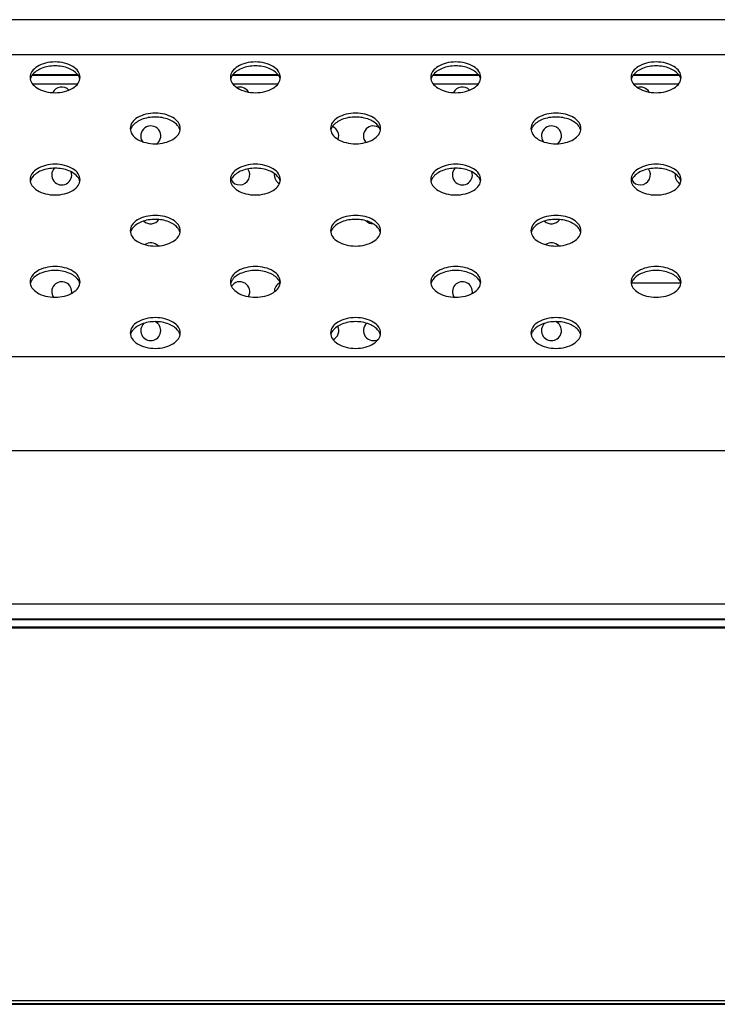
# Model space of a CAD drawing. Units: inches. Extents: x 0 to 46.8, y 0 to 33.1.
# Drawn here: x 9 to 9.7, y 24 to 25.1 of the extents above; entities that cross this region are included whole.
import ezdxf

# ---------------------------------------------------------------- set-up
doc = ezdxf.new("R2010")
doc.units = ezdxf.units.IN
doc.header["$LTSCALE"] = 2.574606
doc.header["$MEASUREMENT"] = 0
for name, color, linetype in [('3110T-1300A_DXF_CONTINUOUS_LINE', 7, 'CONTINUOUS'), ('7_ALL_FEATURES', 7, 'CONTINUOUS'), ('MAIN_PCB_55SDXF_CONTINUOUS_LINE', 7, 'CONTINUOUS'), ('MCK67910301_DXF_CONTINUOUS_LINE', 7, 'CONTINUOUS'), ('MGJ63763001_DXF_CONTINUOUS_LINE', 7, 'CONTINUOUS')]:
    doc.layers.add(name, color=color, linetype=linetype)

msp = doc.modelspace()

# ---------------------------------------------------------------- linework, layer by layer
at = {"layer": '3110T-1300A_DXF_CONTINUOUS_LINE', "color": 7, "linetype": 'Continuous'}
for p, q in [((17.5085, 24.4121), (3.2597, 24.4121)), ((17.5085, 24.4109), (3.2597, 24.4109)), ((3.2225, 24.0117), (17.5457, 24.0117))]:
    msp.add_line(p, q, dxfattribs=at)
at = {"layer": '3110T-1300A_DXF_CONTINUOUS_LINE', "color": 9, "linetype": 'Continuous'}
msp.add_line((3.2183, 24.0159), (17.5498, 24.0159), dxfattribs=at)
at = {"layer": '7_ALL_FEATURES', "color": 2, "linetype": 'Continuous'}
for p, q in [((17.5339, 24.4198), (3.2473, 24.4198)), ((17.5339, 24.0123), (3.2473, 24.0123))]:
    msp.add_line(p, q, dxfattribs=at)
at = {"layer": 'MAIN_PCB_55SDXF_CONTINUOUS_LINE', "color": 7, "linetype": 'Continuous'}
msp.add_line((9.627, 24.7777), (9.6791, 24.7777), dxfattribs=at)
at = {"layer": 'MCK67910301_DXF_CONTINUOUS_LINE', "color": 7, "linetype": 'Continuous'}
for p, q in [((15.0813, 25.057), (5.6172, 25.057)), ((9.0393, 24.9985), (8.9912, 24.9985)), ((9.2519, 24.9985), (9.2038, 24.9985)), ((9.4645, 24.9985), (9.4164, 24.9985)), ((9.6771, 24.9985), (9.629, 24.9985)), ((3.242, 24.421), (17.4175, 24.421))]:
    msp.add_line(p, q, dxfattribs=at)
at = {"layer": 'MCK67910301_DXF_CONTINUOUS_LINE', "color": 9, "linetype": 'Continuous'}
for p, q in [((11.9732, 25.0198), (8.8068, 25.0198)), ((12.294, 24.699), (8.486, 24.699)), ((12.3607, 24.5994), (8.4193, 24.5994)), ((3.8083, 24.437), (17.4175, 24.437))]:
    msp.add_line(p, q, dxfattribs=at)
at = {"layer": 'MCK67910301_DXF_CONTINUOUS_LINE', "color": 7, "linetype": 'Continuous'}
for points, knots in [([(9.0418, 24.9958), (9.0418, 24.998), (9.0401, 25.0028), (9.0338, 25.008), (9.0252, 25.0113), (9.0153, 25.0125), (9.0053, 25.0113), (8.9967, 25.008), (8.9905, 25.0028), (8.9887, 24.998), (8.9887, 24.9958)], [0, 0, 0, 0, 0.096558, 0.211746, 0.34903, 0.5, 0.65097, 0.788254, 0.903442, 1, 1, 1, 1]), ([(9.0396, 24.9981), (9.0373, 25.0014), (9.0292, 25.0065), (9.0153, 25.0087), (9.0013, 25.0065), (8.9932, 25.0014), (8.9909, 24.9981)], [0, 0, 0, 0, 0.224957, 0.5, 0.775043, 1, 1, 1, 1]), ([(9.2544, 24.9958), (9.2544, 24.998), (9.2527, 25.0028), (9.2464, 25.008), (9.2378, 25.0113), (9.2279, 25.0125), (9.2179, 25.0113), (9.2093, 25.008), (9.203, 25.0028), (9.2013, 24.998), (9.2013, 24.9958)], [0, 0, 0, 0, 0.096558, 0.211746, 0.34903, 0.5, 0.65097, 0.788254, 0.903442, 1, 1, 1, 1]), ([(9.2522, 24.9981), (9.2499, 25.0014), (9.2418, 25.0065), (9.2279, 25.0087), (9.2139, 25.0065), (9.2058, 25.0014), (9.2035, 24.9981)], [0, 0, 0, 0, 0.224957, 0.5, 0.775043, 1, 1, 1, 1]), ([(9.467, 24.9958), (9.467, 24.998), (9.4653, 25.0028), (9.459, 25.008), (9.4504, 25.0113), (9.4405, 25.0125), (9.4305, 25.0113), (9.4219, 25.008), (9.4156, 25.0028), (9.4139, 24.998), (9.4139, 24.9958)], [0, 0, 0, 0, 0.096558, 0.211746, 0.34903, 0.5, 0.65097, 0.788254, 0.903442, 1, 1, 1, 1]), ([(9.4648, 24.9981), (9.4625, 25.0014), (9.4544, 25.0065), (9.4405, 25.0087), (9.4265, 25.0065), (9.4184, 25.0014), (9.4161, 24.9981)], [0, 0, 0, 0, 0.224957, 0.5, 0.775043, 1, 1, 1, 1]), ([(9.6796, 24.9958), (9.6796, 24.998), (9.6779, 25.0028), (9.6716, 25.008), (9.663, 25.0113), (9.6531, 25.0125), (9.6431, 25.0113), (9.6345, 25.008), (9.6282, 25.0028), (9.6265, 24.998), (9.6265, 24.9958)], [0, 0, 0, 0, 0.096558, 0.211746, 0.34903, 0.5, 0.65097, 0.788254, 0.903442, 1, 1, 1, 1]), ([(9.6774, 24.9981), (9.6751, 25.0014), (9.667, 25.0065), (9.6531, 25.0087), (9.6391, 25.0065), (9.631, 25.0014), (9.6287, 24.9981)], [0, 0, 0, 0, 0.224957, 0.5, 0.775043, 1, 1, 1, 1]), ([(8.9887, 24.9958), (8.9887, 24.9936), (8.9905, 24.9888), (8.9967, 24.9836), (9.0053, 24.9803), (9.0153, 24.9791), (9.0252, 24.9803), (9.0338, 24.9836), (9.0401, 24.9888), (9.0418, 24.9936), (9.0418, 24.9958)], [0, 0, 0, 0, 0.096558, 0.211746, 0.34903, 0.5, 0.65097, 0.788254, 0.903442, 1, 1, 1, 1]), ([(8.9909, 24.9981), (8.9907, 24.9978), (8.9898, 24.9964), (8.9892, 24.995), (8.9889, 24.9938)], [0, 0, 0, 0, 0.261026, 1, 1, 1, 1]), ([(9.0416, 24.9938), (9.0413, 24.995), (9.0407, 24.9964), (9.0399, 24.9978), (9.0396, 24.9981)], [0, 0, 0, 0, 0.738974, 1, 1, 1, 1]), ([(9.2013, 24.9958), (9.2013, 24.9936), (9.203, 24.9888), (9.2093, 24.9836), (9.2179, 24.9803), (9.2279, 24.9791), (9.2378, 24.9803), (9.2464, 24.9836), (9.2527, 24.9888), (9.2544, 24.9936), (9.2544, 24.9958)], [0, 0, 0, 0, 0.096558, 0.211746, 0.34903, 0.5, 0.65097, 0.788254, 0.903442, 1, 1, 1, 1]), ([(9.2035, 24.9981), (9.2033, 24.9978), (9.2024, 24.9964), (9.2018, 24.995), (9.2015, 24.9938)], [0, 0, 0, 0, 0.261026, 1, 1, 1, 1]), ([(9.2542, 24.9938), (9.2539, 24.995), (9.2533, 24.9964), (9.2525, 24.9978), (9.2522, 24.9981)], [0, 0, 0, 0, 0.738974, 1, 1, 1, 1]), ([(9.4139, 24.9958), (9.4139, 24.9936), (9.4156, 24.9888), (9.4219, 24.9836), (9.4305, 24.9803), (9.4405, 24.9791), (9.4504, 24.9803), (9.459, 24.9836), (9.4653, 24.9888), (9.467, 24.9936), (9.467, 24.9958)], [0, 0, 0, 0, 0.096558, 0.211746, 0.34903, 0.5, 0.65097, 0.788254, 0.903442, 1, 1, 1, 1]), ([(9.4161, 24.9981), (9.4159, 24.9978), (9.415, 24.9964), (9.4144, 24.995), (9.4141, 24.9938)], [0, 0, 0, 0, 0.261026, 1, 1, 1, 1]), ([(9.4668, 24.9938), (9.4665, 24.995), (9.4659, 24.9964), (9.4651, 24.9978), (9.4648, 24.9981)], [0, 0, 0, 0, 0.738974, 1, 1, 1, 1]), ([(9.6265, 24.9958), (9.6265, 24.9936), (9.6282, 24.9888), (9.6345, 24.9836), (9.6431, 24.9803), (9.6531, 24.9791), (9.663, 24.9803), (9.6716, 24.9836), (9.6779, 24.9888), (9.6796, 24.9936), (9.6796, 24.9958)], [0, 0, 0, 0, 0.096558, 0.211746, 0.34903, 0.5, 0.65097, 0.788254, 0.903442, 1, 1, 1, 1]), ([(9.6287, 24.9981), (9.6285, 24.9978), (9.6276, 24.9964), (9.627, 24.995), (9.6267, 24.9938)], [0, 0, 0, 0, 0.261026, 1, 1, 1, 1]), ([(9.6794, 24.9938), (9.6791, 24.995), (9.6785, 24.9964), (9.6777, 24.9978), (9.6774, 24.9981)], [0, 0, 0, 0, 0.738974, 1, 1, 1, 1]), ([(9.1481, 24.9415), (9.1481, 24.9437), (9.1464, 24.9485), (9.1401, 24.9537), (9.1315, 24.957), (9.1216, 24.9582), (9.1116, 24.957), (9.103, 24.9537), (9.0967, 24.9485), (9.095, 24.9437), (9.095, 24.9415)], [0, 0, 0, 0, 0.096558, 0.211746, 0.34903, 0.5, 0.65097, 0.788254, 0.903442, 1, 1, 1, 1]), ([(9.1459, 24.9438), (9.1436, 24.9471), (9.1355, 24.9522), (9.1216, 24.9544), (9.1076, 24.9522), (9.0995, 24.9471), (9.0972, 24.9438)], [0, 0, 0, 0, 0.224957, 0.5, 0.775043, 1, 1, 1, 1]), ([(9.3607, 24.9415), (9.3607, 24.9437), (9.359, 24.9485), (9.3527, 24.9537), (9.3441, 24.957), (9.3342, 24.9582), (9.3242, 24.957), (9.3156, 24.9537), (9.3093, 24.9485), (9.3076, 24.9437), (9.3076, 24.9415)], [0, 0, 0, 0, 0.096558, 0.211746, 0.34903, 0.5, 0.65097, 0.788254, 0.903442, 1, 1, 1, 1]), ([(9.3585, 24.9438), (9.3562, 24.9471), (9.3481, 24.9522), (9.3342, 24.9544), (9.3202, 24.9522), (9.3121, 24.9471), (9.3098, 24.9438)], [0, 0, 0, 0, 0.224957, 0.5, 0.775043, 1, 1, 1, 1]), ([(9.5733, 24.9415), (9.5733, 24.9437), (9.5716, 24.9485), (9.5653, 24.9537), (9.5567, 24.957), (9.5468, 24.9582), (9.5368, 24.957), (9.5282, 24.9537), (9.5219, 24.9485), (9.5202, 24.9437), (9.5202, 24.9415)], [0, 0, 0, 0, 0.096558, 0.211746, 0.34903, 0.5, 0.65097, 0.788254, 0.903442, 1, 1, 1, 1]), ([(9.5711, 24.9438), (9.5688, 24.9471), (9.5607, 24.9522), (9.5468, 24.9544), (9.5328, 24.9522), (9.5247, 24.9471), (9.5224, 24.9438)], [0, 0, 0, 0, 0.224957, 0.5, 0.775043, 1, 1, 1, 1]), ([(9.095, 24.9415), (9.095, 24.9393), (9.0967, 24.9345), (9.103, 24.9293), (9.1116, 24.926), (9.1216, 24.9248), (9.1315, 24.926), (9.1401, 24.9293), (9.1464, 24.9345), (9.1481, 24.9393), (9.1481, 24.9415)], [0, 0, 0, 0, 0.096558, 0.211746, 0.34903, 0.5, 0.65097, 0.788254, 0.903442, 1, 1, 1, 1]), ([(9.0972, 24.9438), (9.097, 24.9435), (9.0961, 24.9422), (9.0955, 24.9407), (9.0952, 24.9395)], [0, 0, 0, 0, 0.261026, 1, 1, 1, 1]), ([(9.1479, 24.9395), (9.1476, 24.9407), (9.147, 24.9422), (9.1462, 24.9435), (9.1459, 24.9438)], [0, 0, 0, 0, 0.738974, 1, 1, 1, 1]), ([(9.3076, 24.9415), (9.3076, 24.9393), (9.3093, 24.9345), (9.3156, 24.9293), (9.3242, 24.926), (9.3342, 24.9248), (9.3441, 24.926), (9.3527, 24.9293), (9.359, 24.9345), (9.3607, 24.9393), (9.3607, 24.9415)], [0, 0, 0, 0, 0.096558, 0.211746, 0.34903, 0.5, 0.65097, 0.788254, 0.903442, 1, 1, 1, 1]), ([(9.3098, 24.9438), (9.3096, 24.9435), (9.3087, 24.9422), (9.3081, 24.9407), (9.3078, 24.9395)], [0, 0, 0, 0, 0.261026, 1, 1, 1, 1]), ([(9.3605, 24.9395), (9.3602, 24.9407), (9.3596, 24.9422), (9.3588, 24.9435), (9.3585, 24.9438)], [0, 0, 0, 0, 0.738974, 1, 1, 1, 1]), ([(9.5202, 24.9415), (9.5202, 24.9393), (9.5219, 24.9345), (9.5282, 24.9293), (9.5368, 24.926), (9.5468, 24.9248), (9.5567, 24.926), (9.5653, 24.9293), (9.5716, 24.9345), (9.5733, 24.9393), (9.5733, 24.9415)], [0, 0, 0, 0, 0.096558, 0.211746, 0.34903, 0.5, 0.65097, 0.788254, 0.903442, 1, 1, 1, 1]), ([(9.5224, 24.9438), (9.5222, 24.9435), (9.5213, 24.9422), (9.5207, 24.9407), (9.5204, 24.9395)], [0, 0, 0, 0, 0.261026, 1, 1, 1, 1]), ([(9.5731, 24.9395), (9.5728, 24.9407), (9.5722, 24.9422), (9.5714, 24.9435), (9.5711, 24.9438)], [0, 0, 0, 0, 0.738974, 1, 1, 1, 1]), ([(9.0418, 24.8872), (9.0418, 24.8894), (9.0401, 24.8942), (9.0338, 24.8994), (9.0252, 24.9028), (9.0153, 24.9039), (9.0053, 24.9028), (8.9967, 24.8994), (8.9905, 24.8942), (8.9887, 24.8894), (8.9887, 24.8872)], [0, 0, 0, 0, 0.096558, 0.211746, 0.34903, 0.5, 0.65097, 0.788254, 0.903442, 1, 1, 1, 1]), ([(9.0396, 24.8895), (9.0373, 24.8928), (9.0292, 24.8979), (9.0153, 24.9001), (9.0013, 24.8979), (8.9932, 24.8928), (8.9909, 24.8895)], [0, 0, 0, 0, 0.224957, 0.5, 0.775043, 1, 1, 1, 1]), ([(9.2544, 24.8872), (9.2544, 24.8894), (9.2527, 24.8942), (9.2464, 24.8994), (9.2378, 24.9028), (9.2279, 24.9039), (9.2179, 24.9028), (9.2093, 24.8994), (9.203, 24.8942), (9.2013, 24.8894), (9.2013, 24.8872)], [0, 0, 0, 0, 0.096558, 0.211746, 0.34903, 0.5, 0.65097, 0.788254, 0.903442, 1, 1, 1, 1]), ([(9.2522, 24.8895), (9.2499, 24.8928), (9.2418, 24.8979), (9.2279, 24.9001), (9.2139, 24.8979), (9.2058, 24.8928), (9.2035, 24.8895)], [0, 0, 0, 0, 0.224957, 0.5, 0.775043, 1, 1, 1, 1]), ([(9.467, 24.8872), (9.467, 24.8894), (9.4653, 24.8942), (9.459, 24.8994), (9.4504, 24.9028), (9.4405, 24.9039), (9.4305, 24.9028), (9.4219, 24.8994), (9.4156, 24.8942), (9.4139, 24.8894), (9.4139, 24.8872)], [0, 0, 0, 0, 0.096558, 0.211746, 0.34903, 0.5, 0.65097, 0.788254, 0.903442, 1, 1, 1, 1]), ([(9.4648, 24.8895), (9.4625, 24.8928), (9.4544, 24.8979), (9.4405, 24.9001), (9.4265, 24.8979), (9.4184, 24.8928), (9.4161, 24.8895)], [0, 0, 0, 0, 0.224957, 0.5, 0.775043, 1, 1, 1, 1]), ([(9.6796, 24.8872), (9.6796, 24.8894), (9.6779, 24.8942), (9.6716, 24.8994), (9.663, 24.9028), (9.6531, 24.9039), (9.6431, 24.9028), (9.6345, 24.8994), (9.6282, 24.8942), (9.6265, 24.8894), (9.6265, 24.8872)], [0, 0, 0, 0, 0.096558, 0.211746, 0.34903, 0.5, 0.65097, 0.788254, 0.903442, 1, 1, 1, 1]), ([(9.6774, 24.8895), (9.6751, 24.8928), (9.667, 24.8979), (9.6531, 24.9001), (9.6391, 24.8979), (9.631, 24.8928), (9.6287, 24.8895)], [0, 0, 0, 0, 0.224957, 0.5, 0.775043, 1, 1, 1, 1]), ([(8.9909, 24.8895), (8.9907, 24.8892), (8.9898, 24.8879), (8.9892, 24.8864), (8.9889, 24.8852)], [0, 0, 0, 0, 0.261026, 1, 1, 1, 1]), ([(9.0416, 24.8852), (9.0413, 24.8864), (9.0407, 24.8879), (9.0399, 24.8892), (9.0396, 24.8895)], [0, 0, 0, 0, 0.738974, 1, 1, 1, 1]), ([(9.2035, 24.8895), (9.2033, 24.8892), (9.2024, 24.8879), (9.2018, 24.8864), (9.2015, 24.8852)], [0, 0, 0, 0, 0.261026, 1, 1, 1, 1]), ([(9.2542, 24.8852), (9.2539, 24.8864), (9.2533, 24.8879), (9.2525, 24.8892), (9.2522, 24.8895)], [0, 0, 0, 0, 0.738974, 1, 1, 1, 1]), ([(9.4161, 24.8895), (9.4159, 24.8892), (9.415, 24.8879), (9.4144, 24.8864), (9.4141, 24.8852)], [0, 0, 0, 0, 0.261026, 1, 1, 1, 1]), ([(9.4668, 24.8852), (9.4665, 24.8864), (9.4659, 24.8879), (9.4651, 24.8892), (9.4648, 24.8895)], [0, 0, 0, 0, 0.738974, 1, 1, 1, 1]), ([(9.6287, 24.8895), (9.6285, 24.8892), (9.6276, 24.8879), (9.627, 24.8864), (9.6267, 24.8852)], [0, 0, 0, 0, 0.261026, 1, 1, 1, 1]), ([(9.6794, 24.8852), (9.6791, 24.8864), (9.6785, 24.8879), (9.6777, 24.8892), (9.6774, 24.8895)], [0, 0, 0, 0, 0.738974, 1, 1, 1, 1]), ([(8.9887, 24.8872), (8.9887, 24.885), (8.9905, 24.8802), (8.9967, 24.875), (9.0053, 24.8717), (9.0153, 24.8705), (9.0252, 24.8717), (9.0338, 24.875), (9.0401, 24.8802), (9.0418, 24.885), (9.0418, 24.8872)], [0, 0, 0, 0, 0.096558, 0.211746, 0.34903, 0.5, 0.65097, 0.788254, 0.903442, 1, 1, 1, 1]), ([(9.2013, 24.8872), (9.2013, 24.885), (9.203, 24.8802), (9.2093, 24.875), (9.2179, 24.8717), (9.2279, 24.8705), (9.2378, 24.8717), (9.2464, 24.875), (9.2527, 24.8802), (9.2544, 24.885), (9.2544, 24.8872)], [0, 0, 0, 0, 0.096558, 0.211746, 0.34903, 0.5, 0.65097, 0.788254, 0.903442, 1, 1, 1, 1]), ([(9.4139, 24.8872), (9.4139, 24.885), (9.4156, 24.8802), (9.4219, 24.875), (9.4305, 24.8717), (9.4405, 24.8705), (9.4504, 24.8717), (9.459, 24.875), (9.4653, 24.8802), (9.467, 24.885), (9.467, 24.8872)], [0, 0, 0, 0, 0.096558, 0.211746, 0.34903, 0.5, 0.65097, 0.788254, 0.903442, 1, 1, 1, 1]), ([(9.6265, 24.8872), (9.6265, 24.885), (9.6282, 24.8802), (9.6345, 24.875), (9.6431, 24.8717), (9.6531, 24.8705), (9.663, 24.8717), (9.6716, 24.875), (9.6779, 24.8802), (9.6796, 24.885), (9.6796, 24.8872)], [0, 0, 0, 0, 0.096558, 0.211746, 0.34903, 0.5, 0.65097, 0.788254, 0.903442, 1, 1, 1, 1]), ([(9.1481, 24.8329), (9.1481, 24.8351), (9.1464, 24.8399), (9.1401, 24.8451), (9.1315, 24.8485), (9.1216, 24.8496), (9.1116, 24.8485), (9.103, 24.8451), (9.0967, 24.8399), (9.095, 24.8351), (9.095, 24.8329)], [0, 0, 0, 0, 0.096558, 0.211746, 0.34903, 0.5, 0.65097, 0.788254, 0.903442, 1, 1, 1, 1]), ([(9.3607, 24.8329), (9.3607, 24.8351), (9.359, 24.8399), (9.3527, 24.8451), (9.3441, 24.8485), (9.3342, 24.8496), (9.3242, 24.8485), (9.3156, 24.8451), (9.3093, 24.8399), (9.3076, 24.8351), (9.3076, 24.8329)], [0, 0, 0, 0, 0.096558, 0.211746, 0.34903, 0.5, 0.65097, 0.788254, 0.903442, 1, 1, 1, 1]), ([(9.5733, 24.8329), (9.5733, 24.8351), (9.5716, 24.8399), (9.5653, 24.8451), (9.5567, 24.8485), (9.5468, 24.8496), (9.5368, 24.8485), (9.5282, 24.8451), (9.5219, 24.8399), (9.5202, 24.8351), (9.5202, 24.8329)], [0, 0, 0, 0, 0.096558, 0.211746, 0.34903, 0.5, 0.65097, 0.788254, 0.903442, 1, 1, 1, 1]), ([(9.1459, 24.8352), (9.1436, 24.8385), (9.1355, 24.8436), (9.1216, 24.8458), (9.1076, 24.8436), (9.0995, 24.8385), (9.0972, 24.8352)], [0, 0, 0, 0, 0.224957, 0.5, 0.775043, 1, 1, 1, 1]), ([(9.3585, 24.8352), (9.3562, 24.8385), (9.3481, 24.8436), (9.3342, 24.8458), (9.3202, 24.8436), (9.3121, 24.8385), (9.3098, 24.8352)], [0, 0, 0, 0, 0.224957, 0.5, 0.775043, 1, 1, 1, 1]), ([(9.5711, 24.8352), (9.5688, 24.8385), (9.5607, 24.8436), (9.5468, 24.8458), (9.5328, 24.8436), (9.5247, 24.8385), (9.5224, 24.8352)], [0, 0, 0, 0, 0.224957, 0.5, 0.775043, 1, 1, 1, 1]), ([(9.095, 24.8329), (9.095, 24.8308), (9.0967, 24.8259), (9.103, 24.8208), (9.1116, 24.8174), (9.1216, 24.8163), (9.1315, 24.8174), (9.1401, 24.8208), (9.1464, 24.8259), (9.1481, 24.8308), (9.1481, 24.8329)], [0, 0, 0, 0, 0.096558, 0.211746, 0.34903, 0.5, 0.65097, 0.788254, 0.903442, 1, 1, 1, 1]), ([(9.0972, 24.8352), (9.097, 24.8349), (9.0961, 24.8336), (9.0955, 24.8321), (9.0952, 24.831)], [0, 0, 0, 0, 0.261026, 1, 1, 1, 1]), ([(9.1479, 24.831), (9.1476, 24.8321), (9.147, 24.8336), (9.1462, 24.8349), (9.1459, 24.8352)], [0, 0, 0, 0, 0.738974, 1, 1, 1, 1]), ([(9.3076, 24.8329), (9.3076, 24.8308), (9.3093, 24.8259), (9.3156, 24.8208), (9.3242, 24.8174), (9.3342, 24.8163), (9.3441, 24.8174), (9.3527, 24.8208), (9.359, 24.8259), (9.3607, 24.8308), (9.3607, 24.8329)], [0, 0, 0, 0, 0.096558, 0.211746, 0.34903, 0.5, 0.65097, 0.788254, 0.903442, 1, 1, 1, 1]), ([(9.3098, 24.8352), (9.3096, 24.8349), (9.3087, 24.8336), (9.3081, 24.8321), (9.3078, 24.831)], [0, 0, 0, 0, 0.261026, 1, 1, 1, 1]), ([(9.3605, 24.831), (9.3602, 24.8321), (9.3596, 24.8336), (9.3588, 24.8349), (9.3585, 24.8352)], [0, 0, 0, 0, 0.738974, 1, 1, 1, 1]), ([(9.5202, 24.8329), (9.5202, 24.8308), (9.5219, 24.8259), (9.5282, 24.8208), (9.5368, 24.8174), (9.5468, 24.8163), (9.5567, 24.8174), (9.5653, 24.8208), (9.5716, 24.8259), (9.5733, 24.8308), (9.5733, 24.8329)], [0, 0, 0, 0, 0.096558, 0.211746, 0.34903, 0.5, 0.65097, 0.788254, 0.903442, 1, 1, 1, 1]), ([(9.5224, 24.8352), (9.5222, 24.8349), (9.5213, 24.8336), (9.5207, 24.8321), (9.5204, 24.831)], [0, 0, 0, 0, 0.261026, 1, 1, 1, 1]), ([(9.5731, 24.831), (9.5728, 24.8321), (9.5722, 24.8336), (9.5714, 24.8349), (9.5711, 24.8352)], [0, 0, 0, 0, 0.738974, 1, 1, 1, 1]), ([(9.0418, 24.7787), (9.0418, 24.7808), (9.0401, 24.7857), (9.0338, 24.7908), (9.0252, 24.7942), (9.0153, 24.7953), (9.0053, 24.7942), (8.9967, 24.7908), (8.9905, 24.7857), (8.9887, 24.7808), (8.9887, 24.7787)], [0, 0, 0, 0, 0.096558, 0.211746, 0.34903, 0.5, 0.65097, 0.788254, 0.903442, 1, 1, 1, 1]), ([(9.2544, 24.7787), (9.2544, 24.7808), (9.2527, 24.7857), (9.2464, 24.7908), (9.2378, 24.7942), (9.2279, 24.7953), (9.2179, 24.7942), (9.2093, 24.7908), (9.203, 24.7857), (9.2013, 24.7808), (9.2013, 24.7787)], [0, 0, 0, 0, 0.096558, 0.211746, 0.34903, 0.5, 0.65097, 0.788254, 0.903442, 1, 1, 1, 1]), ([(9.467, 24.7787), (9.467, 24.7808), (9.4653, 24.7857), (9.459, 24.7908), (9.4504, 24.7942), (9.4405, 24.7953), (9.4305, 24.7942), (9.4219, 24.7908), (9.4156, 24.7857), (9.4139, 24.7808), (9.4139, 24.7787)], [0, 0, 0, 0, 0.096558, 0.211746, 0.34903, 0.5, 0.65097, 0.788254, 0.903442, 1, 1, 1, 1]), ([(9.6796, 24.7787), (9.6796, 24.7808), (9.6779, 24.7857), (9.6716, 24.7908), (9.663, 24.7942), (9.6531, 24.7953), (9.6431, 24.7942), (9.6345, 24.7908), (9.6282, 24.7857), (9.6265, 24.7808), (9.6265, 24.7787)], [0, 0, 0, 0, 0.096558, 0.211746, 0.34903, 0.5, 0.65097, 0.788254, 0.903442, 1, 1, 1, 1]), ([(9.0396, 24.7809), (9.0373, 24.7842), (9.0292, 24.7893), (9.0153, 24.7915), (9.0013, 24.7893), (8.9932, 24.7842), (8.9909, 24.7809)], [0, 0, 0, 0, 0.224957, 0.5, 0.775043, 1, 1, 1, 1]), ([(9.2522, 24.7809), (9.2499, 24.7842), (9.2418, 24.7893), (9.2279, 24.7915), (9.2139, 24.7893), (9.2058, 24.7842), (9.2035, 24.7809)], [0, 0, 0, 0, 0.224957, 0.5, 0.775043, 1, 1, 1, 1]), ([(9.4648, 24.7809), (9.4625, 24.7842), (9.4544, 24.7893), (9.4405, 24.7915), (9.4265, 24.7893), (9.4184, 24.7842), (9.4161, 24.7809)], [0, 0, 0, 0, 0.224957, 0.5, 0.775043, 1, 1, 1, 1]), ([(9.6774, 24.7809), (9.6751, 24.7842), (9.667, 24.7893), (9.6531, 24.7915), (9.6391, 24.7893), (9.631, 24.7842), (9.6287, 24.7809)], [0, 0, 0, 0, 0.224957, 0.5, 0.775043, 1, 1, 1, 1]), ([(8.9887, 24.7787), (8.9887, 24.7765), (8.9905, 24.7717), (8.9967, 24.7665), (9.0053, 24.7631), (9.0153, 24.762), (9.0252, 24.7631), (9.0338, 24.7665), (9.0401, 24.7717), (9.0418, 24.7765), (9.0418, 24.7787)], [0, 0, 0, 0, 0.096558, 0.211746, 0.34903, 0.5, 0.65097, 0.788254, 0.903442, 1, 1, 1, 1]), ([(8.9909, 24.7809), (8.9907, 24.7806), (8.9898, 24.7793), (8.9892, 24.7778), (8.9889, 24.7767)], [0, 0, 0, 0, 0.261026, 1, 1, 1, 1]), ([(9.0416, 24.7767), (9.0413, 24.7778), (9.0407, 24.7793), (9.0399, 24.7806), (9.0396, 24.7809)], [0, 0, 0, 0, 0.738974, 1, 1, 1, 1]), ([(9.2013, 24.7787), (9.2013, 24.7765), (9.203, 24.7717), (9.2093, 24.7665), (9.2179, 24.7631), (9.2279, 24.762), (9.2378, 24.7631), (9.2464, 24.7665), (9.2527, 24.7717), (9.2544, 24.7765), (9.2544, 24.7787)], [0, 0, 0, 0, 0.096558, 0.211746, 0.34903, 0.5, 0.65097, 0.788254, 0.903442, 1, 1, 1, 1]), ([(9.2035, 24.7809), (9.2033, 24.7806), (9.2024, 24.7793), (9.2018, 24.7778), (9.2015, 24.7767)], [0, 0, 0, 0, 0.261026, 1, 1, 1, 1]), ([(9.2542, 24.7767), (9.2539, 24.7778), (9.2533, 24.7793), (9.2525, 24.7806), (9.2522, 24.7809)], [0, 0, 0, 0, 0.738974, 1, 1, 1, 1]), ([(9.4139, 24.7787), (9.4139, 24.7765), (9.4156, 24.7717), (9.4219, 24.7665), (9.4305, 24.7631), (9.4405, 24.762), (9.4504, 24.7631), (9.459, 24.7665), (9.4653, 24.7717), (9.467, 24.7765), (9.467, 24.7787)], [0, 0, 0, 0, 0.096558, 0.211746, 0.34903, 0.5, 0.65097, 0.788254, 0.903442, 1, 1, 1, 1]), ([(9.4161, 24.7809), (9.4159, 24.7806), (9.415, 24.7793), (9.4144, 24.7778), (9.4141, 24.7767)], [0, 0, 0, 0, 0.261026, 1, 1, 1, 1]), ([(9.4668, 24.7767), (9.4665, 24.7778), (9.4659, 24.7793), (9.4651, 24.7806), (9.4648, 24.7809)], [0, 0, 0, 0, 0.738974, 1, 1, 1, 1]), ([(9.6265, 24.7787), (9.6265, 24.7765), (9.6282, 24.7717), (9.6345, 24.7665), (9.6431, 24.7631), (9.6531, 24.762), (9.663, 24.7631), (9.6716, 24.7665), (9.6779, 24.7717), (9.6796, 24.7765), (9.6796, 24.7787)], [0, 0, 0, 0, 0.096558, 0.211746, 0.34903, 0.5, 0.65097, 0.788254, 0.903442, 1, 1, 1, 1]), ([(9.6287, 24.7809), (9.6285, 24.7806), (9.6276, 24.7793), (9.627, 24.7778), (9.6267, 24.7767)], [0, 0, 0, 0, 0.261026, 1, 1, 1, 1]), ([(9.6794, 24.7767), (9.6791, 24.7778), (9.6785, 24.7793), (9.6777, 24.7806), (9.6774, 24.7809)], [0, 0, 0, 0, 0.738974, 1, 1, 1, 1]), ([(9.1481, 24.7244), (9.1481, 24.7266), (9.1464, 24.7314), (9.1401, 24.7366), (9.1315, 24.7399), (9.1216, 24.7411), (9.1116, 24.7399), (9.103, 24.7366), (9.0967, 24.7314), (9.095, 24.7266), (9.095, 24.7244)], [0, 0, 0, 0, 0.096558, 0.211746, 0.34903, 0.5, 0.65097, 0.788254, 0.903442, 1, 1, 1, 1]), ([(9.1459, 24.7267), (9.1436, 24.73), (9.1355, 24.735), (9.1216, 24.7372), (9.1076, 24.735), (9.0995, 24.73), (9.0972, 24.7267)], [0, 0, 0, 0, 0.224957, 0.5, 0.775043, 1, 1, 1, 1]), ([(9.3607, 24.7244), (9.3607, 24.7266), (9.359, 24.7314), (9.3527, 24.7366), (9.3441, 24.7399), (9.3342, 24.7411), (9.3242, 24.7399), (9.3156, 24.7366), (9.3093, 24.7314), (9.3076, 24.7266), (9.3076, 24.7244)], [0, 0, 0, 0, 0.096558, 0.211746, 0.34903, 0.5, 0.65097, 0.788254, 0.903442, 1, 1, 1, 1]), ([(9.3585, 24.7267), (9.3562, 24.73), (9.3481, 24.735), (9.3342, 24.7372), (9.3202, 24.735), (9.3121, 24.73), (9.3098, 24.7267)], [0, 0, 0, 0, 0.224957, 0.5, 0.775043, 1, 1, 1, 1]), ([(9.5733, 24.7244), (9.5733, 24.7266), (9.5716, 24.7314), (9.5653, 24.7366), (9.5567, 24.7399), (9.5468, 24.7411), (9.5368, 24.7399), (9.5282, 24.7366), (9.5219, 24.7314), (9.5202, 24.7266), (9.5202, 24.7244)], [0, 0, 0, 0, 0.096558, 0.211746, 0.34903, 0.5, 0.65097, 0.788254, 0.903442, 1, 1, 1, 1]), ([(9.5711, 24.7267), (9.5688, 24.73), (9.5607, 24.735), (9.5468, 24.7372), (9.5328, 24.735), (9.5247, 24.73), (9.5224, 24.7267)], [0, 0, 0, 0, 0.224957, 0.5, 0.775043, 1, 1, 1, 1]), ([(9.095, 24.7244), (9.095, 24.7222), (9.0967, 24.7174), (9.103, 24.7122), (9.1116, 24.7088), (9.1216, 24.7077), (9.1315, 24.7088), (9.1401, 24.7122), (9.1464, 24.7174), (9.1481, 24.7222), (9.1481, 24.7244)], [0, 0, 0, 0, 0.096558, 0.211746, 0.34903, 0.5, 0.65097, 0.788254, 0.903442, 1, 1, 1, 1]), ([(9.0972, 24.7267), (9.097, 24.7263), (9.0961, 24.725), (9.0955, 24.7235), (9.0952, 24.7224)], [0, 0, 0, 0, 0.261026, 1, 1, 1, 1]), ([(9.1479, 24.7224), (9.1476, 24.7235), (9.147, 24.725), (9.1462, 24.7263), (9.1459, 24.7267)], [0, 0, 0, 0, 0.738974, 1, 1, 1, 1]), ([(9.3076, 24.7244), (9.3076, 24.7222), (9.3093, 24.7174), (9.3156, 24.7122), (9.3242, 24.7088), (9.3342, 24.7077), (9.3441, 24.7088), (9.3527, 24.7122), (9.359, 24.7174), (9.3607, 24.7222), (9.3607, 24.7244)], [0, 0, 0, 0, 0.096558, 0.211746, 0.34903, 0.5, 0.65097, 0.788254, 0.903442, 1, 1, 1, 1]), ([(9.3098, 24.7267), (9.3096, 24.7263), (9.3087, 24.725), (9.3081, 24.7235), (9.3078, 24.7224)], [0, 0, 0, 0, 0.261026, 1, 1, 1, 1]), ([(9.3605, 24.7224), (9.3602, 24.7235), (9.3596, 24.725), (9.3588, 24.7263), (9.3585, 24.7267)], [0, 0, 0, 0, 0.738974, 1, 1, 1, 1]), ([(9.5202, 24.7244), (9.5202, 24.7222), (9.5219, 24.7174), (9.5282, 24.7122), (9.5368, 24.7088), (9.5468, 24.7077), (9.5567, 24.7088), (9.5653, 24.7122), (9.5716, 24.7174), (9.5733, 24.7222), (9.5733, 24.7244)], [0, 0, 0, 0, 0.096558, 0.211746, 0.34903, 0.5, 0.65097, 0.788254, 0.903442, 1, 1, 1, 1]), ([(9.5224, 24.7267), (9.5222, 24.7263), (9.5213, 24.725), (9.5207, 24.7235), (9.5204, 24.7224)], [0, 0, 0, 0, 0.261026, 1, 1, 1, 1]), ([(9.5731, 24.7224), (9.5728, 24.7235), (9.5722, 24.725), (9.5714, 24.7263), (9.5711, 24.7267)], [0, 0, 0, 0, 0.738974, 1, 1, 1, 1])]:
    msp.add_open_spline(points, degree=3, knots=knots, dxfattribs=at)
at = {"layer": 'MGJ63763001_DXF_CONTINUOUS_LINE', "color": 7, "linetype": 'Continuous'}
for p, q in [((9.0397, 24.9979), (8.9908, 24.9979)), ((9.2523, 24.9979), (9.2034, 24.9979)), ((9.4649, 24.9979), (9.416, 24.9979)), ((9.6775, 24.9979), (9.6286, 24.9979)), ((9.039, 24.9885), (8.9915, 24.9885)), ((9.2516, 24.9885), (9.2041, 24.9885)), ((9.4642, 24.9885), (9.4167, 24.9885)), ((9.6768, 24.9885), (9.6293, 24.9885))]:
    msp.add_line(p, q, dxfattribs=at)
for centre, start, end in [((9.0223, 24.9749), 43.6308, 153.8123), ((9.2113, 24.9749), 29.6434, 107.9902), ((9.4475, 24.9749), 43.6308, 153.8123), ((9.6364, 24.9749), 29.6434, 107.9902), ((9.1168, 24.9336), 308.652, 214.7979), ((9.3057, 24.9336), 339.3606, 68.8381), ((9.353, 24.9336), 50.6536, 220.7503), ((9.542, 24.9336), 308.652, 214.7979), ((9.0223, 24.8922), 138.2669, 17.8403), ((9.2113, 24.8922), 210.1378, 36.4458), ((9.4475, 24.8922), 138.2669, 17.8403), ((9.6364, 24.8922), 210.1378, 36.4458), ((9.2585, 24.8922), 172.1622, 241.7832), ((9.6837, 24.8922), 172.1622, 241.7832), ((9.1168, 24.8509), 226.194, 325.3263), ((9.353, 24.8509), 223.8869, 269.8006), ((9.542, 24.8509), 226.194, 325.3263), ((9.1168, 24.8096), 42.7072, 126.1129), ((9.542, 24.8096), 42.7072, 126.1129), ((9.0223, 24.7682), 350.1161, 213.0881), ((9.2113, 24.7682), 330.6689, 146.5975), ((9.2585, 24.7682), 115.765, 181.4932), ((9.4475, 24.7682), 350.1161, 213.0881), ((9.1168, 24.7269), 132.6261, 64.2879), ((9.3057, 24.7269), 295.1831, 26.4321), ((9.353, 24.7269), 131.9218, 301.0346), ((9.542, 24.7269), 132.6261, 64.2879)]:
    msp.add_arc(centre, 0.0106, start, end, dxfattribs=at)

doc.saveas('drawing.dxf')
